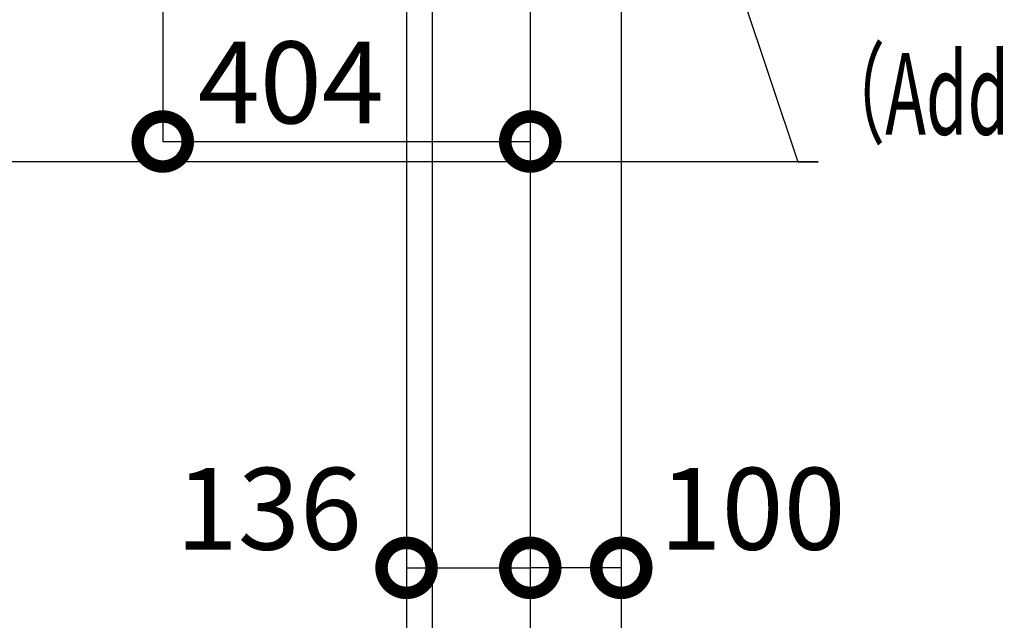
# Model space of a CAD drawing. Units: millimetres. Extents: x -71 to 6819, y -8 to 942.
# Drawn here: x 960 to 1068, y 396 to 462 of the extents above; entities that cross this region are included whole.
import ezdxf
from ezdxf import colors
from ezdxf.entities.mleader import LeaderData, LeaderLine
from ezdxf.math import Vec2, Vec3

# ---------------------------------------------------------------- set-up
doc = ezdxf.new("R2010")
doc.units = ezdxf.units.MM
doc.header["$LTSCALE"] = 20
doc.header["$PDMODE"] = 3
doc.header["$PDSIZE"] = 5
for name, color, linetype in [('01扉', 7, 'Continuous'), ('02壁', 7, 'Continuous'), ('03寸法扉', 4, 'Continuous'), ('05文字', 2, 'Continuous')]:
    doc.layers.add(name, color=color, linetype=linetype)
doc.layers.add('AM_1', color=4, linetype='Continuous', lineweight=25)
doc.styles.get("Standard").update_dxf_attribs({"font": 'romans.shx', "bigfont": 'bigfont.shx'})
doc.dimstyles.new('1：10', dxfattribs={"dimtxt": 9, "dimasz": 11, "dimexe": 0, "dimexo": 2, "dimgap": 2, "dimtad": 1, "dimlfac": 10, "dimdsep": 46, "dimtxsty": 'Standard', "dimblk": 'DOTSMALL', "dimcen": 3, "dimclrd": 4, "dimclre": 4, "dimclrt": 4, "dimadec": 0, "dimazin": 0, "dimtfac": 1, "dimtofl": 0, "dimtmove": 2, "dimatfit": 3, "dimldrblk": 'DOTSMALL', "dimfxl": 1, "dimtolj": 1, "dimtzin": 0, "dimlwd": -1, "dimlwe": -1, "dimarcsym": 0})

# ---------------------------------------------------------------- blocks, each defined once
blk = doc.blocks.new('_DotSmall')
at = {"color": 0, "linetype": 'ByBlock', "const_width": 0.5}
blk.add_lwpolyline([(-0.0625, 0, 1), (0.0625, 0, 1)], format="xyb", close=True, dxfattribs=at)
blk = doc.blocks.new('*D62')
at = {"layer": '03寸法扉', "color": 4, "transparency": 16777216}
for p, q in [((973.85, 483.36), (912.88, 483.36)), ((912.88, 383.36), (912.88, 483.36)), ((973.85, 383.36), (912.88, 383.36))]:
    blk.add_line(p, q, dxfattribs=at)
at = {"layer": 'Defpoints', "color": 0, "transparency": 16777216}
for p in [(912.88, 483.36), (975.85, 483.36), (975.85, 383.36)]:
    blk.add_point(p, dxfattribs=at)
at = {"layer": '03寸法扉', "color": 4, "transparency": 16777216, "xscale": 11, "yscale": 11, "zscale": 11}
for p, rotation in [((912.88, 483.36), 90), ((912.88, 383.36), 270)]:
    blk.add_blockref('_DotSmall', p, dxfattribs=dict(at, rotation=rotation))
at = {"layer": '03寸法扉', "color": 4, "transparency": 16777216, "insert": (906.38, 433.36), "char_height": 9, "attachment_point": 5, "rotation": 90}
blk.add_mtext('\\A1;※', dxfattribs=at)
blk = doc.blocks.new('*D63')
at = {"layer": '03寸法扉', "color": 4, "transparency": 16777216}
for p, q in [((975.85, 481.36), (975.85, 448.36)), ((1016.25, 481.36), (1016.25, 448.36)), ((975.85, 448.36), (1016.25, 448.36))]:
    blk.add_line(p, q, dxfattribs=at)
at = {"layer": 'Defpoints', "color": 0, "transparency": 16777216}
for p in [(975.85, 483.36), (1016.25, 483.36), (1016.25, 448.36)]:
    blk.add_point(p, dxfattribs=at)
at = {"layer": '03寸法扉', "color": 4, "transparency": 16777216, "xscale": 11, "yscale": 11, "zscale": 11, "rotation": 180}
blk.add_blockref('_DotSmall', (975.85, 448.36), dxfattribs=at)
at = {"layer": '03寸法扉', "color": 4, "transparency": 16777216, "xscale": 11, "yscale": 11, "zscale": 11}
blk.add_blockref('_DotSmall', (1016.25, 448.36), dxfattribs=at)
at = {"layer": '03寸法扉', "color": 4, "transparency": 16777216, "insert": (989.93, 454.86), "char_height": 9, "attachment_point": 5}
blk.add_mtext('\\A1;404', dxfattribs=at)
blk = doc.blocks.new('*D48')
at = {"layer": '03寸法扉', "color": 4, "transparency": 16777216}
for p, q in [((1002.65, 426.36), (1002.65, 401.47)), ((1016.25, 426.36), (1016.25, 401.47)), ((1002.65, 401.47), (1016.25, 401.47))]:
    blk.add_line(p, q, dxfattribs=at)
at = {"layer": 'Defpoints', "color": 0, "transparency": 16777216}
for p in [(1002.65, 428.36), (1016.25, 428.36), (1016.25, 401.47)]:
    blk.add_point(p, dxfattribs=at)
at = {"layer": '03寸法扉', "color": 4, "transparency": 16777216, "xscale": 11, "yscale": 11, "zscale": 11, "rotation": 180}
blk.add_blockref('_DotSmall', (1002.65, 401.47), dxfattribs=at)
at = {"layer": '03寸法扉', "color": 4, "transparency": 16777216, "xscale": 11, "yscale": 11, "zscale": 11}
blk.add_blockref('_DotSmall', (1016.25, 401.47), dxfattribs=at)
at = {"layer": '03寸法扉', "color": 4, "transparency": 16777216, "insert": (987.52, 407.97), "char_height": 9, "attachment_point": 5}
blk.add_mtext('\\A1;136', dxfattribs=at)
blk = doc.blocks.new('*D49')
at = {"layer": '03寸法扉', "color": 4, "transparency": 16777216}
for p, q in [((1016.25, 426.36), (1016.25, 401.47)), ((1026.25, 426.36), (1026.25, 401.47)), ((1026.25, 401.47), (1016.25, 401.47))]:
    blk.add_line(p, q, dxfattribs=at)
at = {"layer": 'Defpoints', "color": 0, "transparency": 16777216}
for p in [(1016.25, 428.36), (1026.25, 428.36), (1016.25, 401.47)]:
    blk.add_point(p, dxfattribs=at)
at = {"layer": '03寸法扉', "color": 4, "transparency": 16777216, "xscale": 11, "yscale": 11, "zscale": 11, "rotation": 180}
blk.add_blockref('_DotSmall', (1016.25, 401.47), dxfattribs=at)
at = {"layer": '03寸法扉', "color": 4, "transparency": 16777216, "xscale": 11, "yscale": 11, "zscale": 11}
blk.add_blockref('_DotSmall', (1026.25, 401.47), dxfattribs=at)
at = {"layer": '03寸法扉', "color": 4, "transparency": 16777216, "insert": (1040.68, 407.97), "char_height": 9, "attachment_point": 5}
blk.add_mtext('\\A1;100', dxfattribs=at)

msp = doc.modelspace()

# ---------------------------------------------------------------- linework, layer by layer
at = {"layer": '01扉', "color": 2}
msp.add_line((1016.2506, 482.8645), (1016.2506, 143.3645), dxfattribs=at)
at = {"layer": '02壁'}
for p, q in [((1016.2506, 578.8126), (1016.2506, 143.3645)), ((1026.2506, 572.486), (1026.2506, 143.3645))]:
    msp.add_line(p, q, dxfattribs=at)
at = {"layer": 'AM_1', "color": 2}
for p, q in [((1002.6506, 482.8586), (1002.6506, 143.3645)), ((1016.2506, 482.8645), (1016.2506, 143.3645))]:
    msp.add_line(p, q, dxfattribs=at)
at = {"layer": 'AM_1', "color": 6}
msp.add_line((1005.4506, 463.4145), (1005.4506, 143.3645), dxfattribs=at)

# ---------------------------------------------------------------- dimensions: what is measured, and where the dimension line sits
at = {"layer": '03寸法扉'}
dim = msp.add_linear_dim(base=(912.8831, 483.3645), p1=(975.8506, 383.3645), p2=(975.8506, 483.3645), angle=90, text='※', dimstyle='1：10', override={"dimtmove": 1}, dxfattribs=at)
dim.commit()
dim.dimension.update_dxf_attribs({"geometry": '*D62', "text_midpoint": (906.3831, 433.3645)})
dim = msp.add_linear_dim(base=(1016.2506, 448.3645), p1=(975.8506, 483.3645), p2=(1016.2506, 483.3645), dimstyle='1：10', override={"dimtmove": 1}, dxfattribs=at)
dim.commit()
dim.dimension.update_dxf_attribs({"geometry": '*D63', "text_midpoint": (989.9315, 448.3645), "dimtype": 160})
dim = msp.add_linear_dim(base=(1016.2506, 401.4732), p1=(1002.6506, 428.3645), p2=(1016.2506, 428.3645), dimstyle='1：10', dxfattribs=at)
dim.commit()
dim.dimension.update_dxf_attribs({"geometry": '*D48', "text_midpoint": (987.5203, 407.9732), "dimtype": 160})
dim = msp.add_linear_dim(base=(1016.2506, 401.4732), p1=(1026.2506, 428.3645), p2=(1016.2506, 428.3645), angle=180, dimstyle='1：10', override={"dimtmove": 1}, dxfattribs=at)
dim.commit()
dim.dimension.update_dxf_attribs({"geometry": '*D49', "text_midpoint": (1040.6764, 401.4732), "dimtype": 160})

# ---------------------------------------------------------------- leaders
at = {"layer": '05文字'}
ml = msp.add_multileader_mtext('Standard', dxfattribs=at)
ml.set_content('{\\W0.6;An installing substance is firmly fixed to a body structure\\P（Additional construction is necessary） }', color=256)
ml.set_leader_properties(color=256, linetype='ByLayer', lineweight=-1)
ml.set_arrow_properties(name='DOTSMALL')
ml.build(insert=Vec2(0, 0))
ml.multileader.update_dxf_attribs({"text_left_attachment_type": 5, "text_right_attachment_type": 5, "dogleg_length": 2.25, "arrow_head_size": 10.5})
ctx = ml.context
ctx.base_point, ctx.char_height, ctx.arrow_head_size, ctx.landing_gap_size, ctx.plane_origin = Vec3(764.0987, 589.5424), 9, 10.5, 0, Vec3(1043.613, 624.3587)
ctx.left_attachment, ctx.right_attachment = 5, 5
notes = []
notes.append((ctx, [(0, (1, 1, 0), (995.5659, 589.5424), (-1, 0), 2.25, [(0, [(1021.2506, 545.0551)], 0, [])])]))
ctx.mtext.insert, ctx.mtext.line_spacing_factor, ctx.mtext.flow_direction = Vec3(764.0987, 613.5424), 0.8, 5
ml = msp.add_multileader_mtext('Standard', dxfattribs=at)
ml.set_content('{\\W0.6;Installing substance\\PRust-proofed steel square pipe\\P100x100x2.3t\\P（Additional construction is necessary）}', color=256)
ml.set_leader_properties(color=256, linetype='ByLayer', lineweight=-1)
ml.set_arrow_properties(name='DOTSMALL')
ml.build(insert=Vec2(0, 0))
ml.multileader.update_dxf_attribs({"text_left_attachment_type": 5, "text_right_attachment_type": 5, "dogleg_length": 2.25, "arrow_head_size": 10.5})
ctx = ml.context
ctx.base_point, ctx.char_height, ctx.arrow_head_size, ctx.landing_gap_size, ctx.plane_origin = Vec3(1047.8943, 446.1134), 9, 10.5, 0, Vec3(1045.8585, 450.9382)
ctx.left_attachment, ctx.right_attachment = 5, 5
notes.append((ctx, [(1, (1, 1, 0), (1045.6443, 446.1134), (1, 0), 2.25, [(1, [(1021.2506, 488.3645), (1021.2506, 519.3645)], 0, [])])]))
ctx.mtext.insert, ctx.mtext.flow_direction = Vec3(1047.8943, 503.1134), 5
for ctx, leaders in notes:
    for number, flags, end, landing, length, lines in leaders:
        leader = LeaderData()
        leader.index, (leader.has_last_leader_line, leader.has_dogleg_vector, leader.attachment_direction) = number, flags
        leader.last_leader_point, leader.dogleg_vector, leader.dogleg_length = Vec3(end), Vec3(landing), length
        for number, points, colour, breaks in lines:
            line = LeaderLine()
            line.index, line.vertices, line.color, line.breaks = number, Vec3.list(points), colors.encode_raw_color(colour), breaks
            leader.lines.append(line)
        ctx.leaders.append(leader)

doc.saveas('drawing.dxf')
